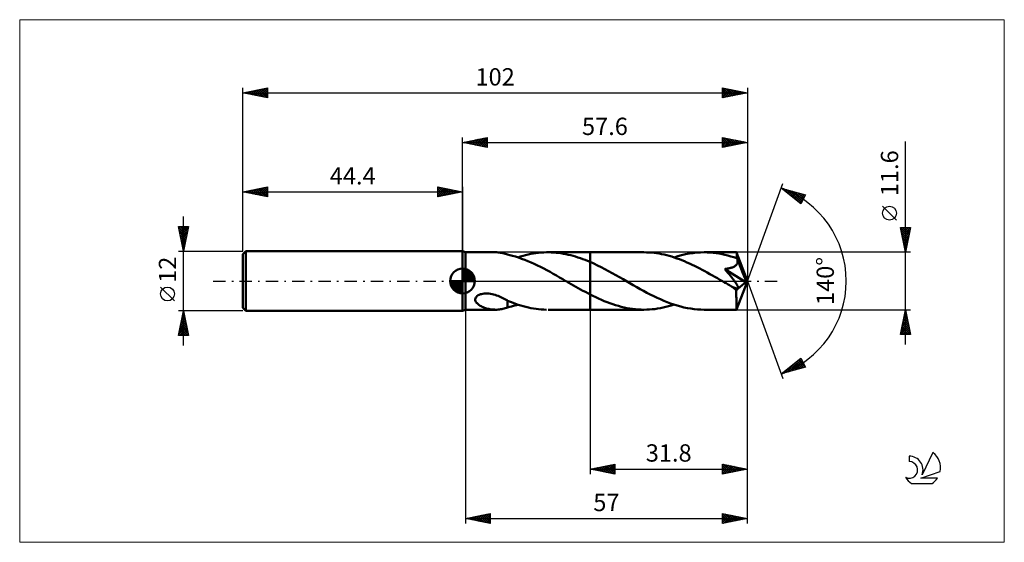
# Model space of a CAD drawing. Units: millimetres. Extents: x -90 to 110, y -53 to 53.
import ezdxf
from ezdxf.enums import TextEntityAlignment as Align

# ---------------------------------------------------------------- set-up
doc = ezdxf.new("R2010")
doc.units = ezdxf.units.MM
doc.header["$LTSCALE"] = 6.25
doc.linetypes.add('LONGDASH_DASH', pattern=[0.85, 0.4, -0.2, 0.05, -0.2])
for name, color, linetype in [('1', 4, 'CONTINUOUS'), ('2', 7, 'CONTINUOUS'), ('4', 2, 'LONGDASH_DASH'), ('CUT', 1, 'CONTINUOUS'), ('INFTOTAL', 9, 'CONTINUOUS'), ('NOCUT', 7, 'CONTINUOUS'), ('SK1', 4, 'CONTINUOUS'), ('SK2', 7, 'CONTINUOUS'), ('SK4', 2, 'LONGDASH_DASH'), ('SK6', 5, 'CONTINUOUS')]:
    doc.layers.add(name, color=color, linetype=linetype)
doc.styles.get("Standard").update_dxf_attribs({"font": 'Monospac821 BT'})

msp = doc.modelspace()

# ---------------------------------------------------------------- linework, layer by layer
at = {"layer": '1', "color": 4, "linetype": 'CONTINUOUS', "lineweight": 50}
for p, q in [((0.6, 5.8), (0, 6)), ((0, -6), (0, 6)), ((0.6, 5.8), (6.71, 5.8)), ((0.6, -5.8), (0.6, 5.8)), ((6.94, 5.8), (6.69, 5.8)), ((7.2, 5.78), (6.94, 5.8)), ((7.45, 5.76), (7.2, 5.78)), ((7.7, 5.72), (7.45, 5.76)), ((7.94, 5.68), (7.7, 5.72)), ((8.18, 5.63), (7.94, 5.68)), ((8.41, 5.57), (8.18, 5.63)), ((8.65, 5.51), (8.41, 5.57)), ((8.88, 5.44), (8.65, 5.51)), ((9.11, 5.37), (8.88, 5.44)), ((9.11, 5.35), (9.11, 5.37)), ((9.6, 5.23), (9.11, 5.35)), ((10.1, 5.1), (9.6, 5.23)), ((10.69, 4.93), (10.1, 5.1)), ((11.32, 4.73), (10.69, 4.93)), ((11.2, 4.77), (11.72, 4.93)), ((11.95, 4.51), (11.32, 4.73)), ((11.72, 4.93), (12.24, 5.09)), ((12.59, 4.27), (11.95, 4.51)), ((12.24, 5.09), (12.77, 5.22)), ((13.23, 4.01), (12.59, 4.27)), ((12.77, 5.22), (13.29, 5.35)), ((13.87, 3.73), (13.23, 4.01)), ((13.29, 5.35), (13.82, 5.46)), ((13.82, 5.46), (14.34, 5.55)), ((14.34, 5.55), (14.86, 5.63)), ((14.86, 5.63), (15.39, 5.7)), ((15.39, 5.7), (15.91, 5.75)), ((15.91, 5.75), (16.44, 5.78)), ((16.44, 5.78), (16.96, 5.8)), ((16.96, 5.8), (17.45, 5.8)), ((17.29, 5.8), (25.8, 5.8)), ((17.94, 5.79), (17.45, 5.8)), ((18.43, 5.76), (17.94, 5.79)), ((18.93, 5.72), (18.43, 5.76)), ((19.42, 5.67), (18.93, 5.72)), ((19.91, 5.6), (19.42, 5.67)), ((20.4, 5.52), (19.91, 5.6)), ((20.9, 5.43), (20.4, 5.52)), ((21.39, 5.32), (20.9, 5.43)), ((21.88, 5.2), (21.39, 5.32)), ((22.37, 5.07), (21.88, 5.2)), ((22.86, 4.93), (22.37, 5.07)), ((23.35, 4.78), (22.86, 4.93)), ((23.84, 4.61), (23.35, 4.78)), ((24.33, 4.43), (23.84, 4.61)), ((24.82, 4.25), (24.33, 4.43)), ((25.31, 4.05), (24.82, 4.25)), ((25.8, 3.84), (25.31, 4.05)), ((25.8, 5.8), (36.7, 5.8)), ((25.8, 3.84), (25.8, 5.8)), ((37.2, 5.79), (36.7, 5.8)), ((37.71, 5.77), (37.2, 5.79)), ((38.22, 5.73), (37.71, 5.77)), ((38.73, 5.68), (38.22, 5.73)), ((39.24, 5.61), (38.73, 5.68)), ((39.76, 5.53), (39.24, 5.61)), ((40.27, 5.44), (39.76, 5.53)), ((40.78, 5.33), (40.27, 5.44)), ((41.29, 5.2), (40.78, 5.33)), ((41.8, 5.07), (41.29, 5.2)), ((42.31, 4.92), (41.8, 5.07)), ((42.83, 4.75), (42.31, 4.92)), ((42.78, 4.77), (43.55, 5)), ((43.34, 4.58), (42.83, 4.75)), ((43.86, 4.39), (43.34, 4.58)), ((43.55, 5), (44.31, 5.21)), ((44.37, 4.19), (43.86, 4.39)), ((44.31, 5.21), (45.07, 5.39)), ((44.88, 3.98), (44.37, 4.19)), ((45.07, 5.39), (45.82, 5.54)), ((45.82, 5.54), (46.58, 5.65)), ((46.58, 5.65), (47.35, 5.73)), ((47.35, 5.73), (48.11, 5.78)), ((48.11, 5.78), (48.87, 5.8)), ((49.47, 5.79), (48.87, 5.8)), ((48.87, 5.8), (55.44, 5.8)), ((50.07, 5.76), (49.47, 5.79)), ((50.68, 5.71), (50.07, 5.76)), ((51.28, 5.63), (50.68, 5.71)), ((51.88, 5.54), (51.28, 5.63)), ((52.48, 5.43), (51.88, 5.54)), ((53.08, 5.3), (52.48, 5.43)), ((53.68, 5.15), (53.08, 5.3)), ((54.29, 4.98), (53.68, 5.15)), ((54.89, 4.79), (54.29, 4.98)), ((55.49, 4.59), (54.89, 4.79)), ((55.44, 5.79), (55.44, 5.8)), ((55.44, 5.8), (55.44, 5.8)), ((55.44, 5.8), (55.44, 5.8)), ((55.44, 5.8), (55.44, 5.8)), ((55.44, 5.8), (55.44, 5.8)), ((55.44, 5.8), (55.44, 5.8)), ((55.45, 5.77), (55.44, 5.79)), ((57.6, 0), (55.44, 5.79)), ((55.45, 5.74), (55.45, 5.77)), ((55.46, 5.69), (55.45, 5.74)), ((55.46, 5.63), (55.46, 5.69)), ((55.47, 5.55), (55.46, 5.63)), ((55.47, 5.47), (55.47, 5.55)), ((55.48, 5.37), (55.47, 5.47)), ((55.48, 5.26), (55.48, 5.37)), ((55.49, 5.14), (55.48, 5.26)), ((57.6, 0), (55.49, 5.14)), ((55.49, 4.59), (55.49, 5.14)), ((55.5, 4.56), (55.49, 4.59)), ((55.52, 4.52), (55.5, 4.56)), ((55.53, 4.49), (55.52, 4.52)), ((55.54, 4.46), (55.53, 4.49)), ((55.56, 4.42), (55.54, 4.46)), ((55.57, 4.39), (55.56, 4.42)), ((55.58, 4.36), (55.57, 4.39)), ((55.61, 4.23), (55.58, 4.36)), ((56.36, 2.49), (55.58, 4.36)), ((55.63, 4.11), (55.61, 4.23)), ((55.64, 3.98), (55.63, 4.11)), ((55.63, 3.86), (55.64, 3.98)), ((14.51, 3.45), (13.87, 3.73)), ((15.15, 3.14), (14.51, 3.45)), ((15.78, 2.83), (15.15, 3.14)), ((16.43, 2.5), (15.78, 2.83)), ((17.07, 2.16), (16.43, 2.5)), ((17.71, 1.82), (17.07, 2.16)), ((26.54, 3.51), (25.8, 3.84)), ((25.8, -5.8), (25.8, 3.84)), ((27.28, 3.16), (26.54, 3.51)), ((28.03, 2.79), (27.28, 3.16)), ((28.78, 2.41), (28.03, 2.79)), ((29.52, 2.01), (28.78, 2.41)), ((30.26, 1.6), (29.52, 2.01)), ((45.39, 3.76), (44.88, 3.98)), ((45.91, 3.53), (45.39, 3.76)), ((46.42, 3.29), (45.91, 3.53)), ((46.94, 3.04), (46.42, 3.29)), ((47.45, 2.79), (46.94, 3.04)), ((47.96, 2.52), (47.45, 2.79)), ((48.48, 2.25), (47.96, 2.52)), ((48.99, 1.98), (48.48, 2.25)), ((53.06, 2.42), (53.19, 2.43)), ((53.2, 2.25), (53.06, 2.42)), ((57.3, -0.24), (53.06, 2.42)), ((53.19, 2.43), (53.33, 2.45)), ((53.34, 2.08), (53.2, 2.25)), ((53.33, 2.45), (53.48, 2.48)), ((53.47, 1.92), (53.34, 2.08)), ((53.48, 2.48), (53.62, 2.5)), ((53.62, 2.5), (53.76, 2.53)), ((53.76, 2.53), (53.91, 2.56)), ((53.91, 2.56), (54.05, 2.59)), ((54.05, 2.59), (54.19, 2.63)), ((54.19, 2.63), (54.33, 2.67)), ((54.33, 2.67), (54.47, 2.71)), ((54.47, 2.71), (54.6, 2.76)), ((54.6, 2.76), (54.74, 2.82)), ((54.74, 2.82), (54.87, 2.88)), ((54.87, 2.88), (54.99, 2.94)), ((54.99, 2.94), (55.1, 3.02)), ((55.1, 3.02), (55.21, 3.1)), ((55.21, 3.1), (55.31, 3.19)), ((55.31, 3.19), (55.4, 3.28)), ((55.4, 3.28), (55.48, 3.39)), ((55.48, 3.39), (55.54, 3.5)), ((55.54, 3.5), (55.58, 3.61)), ((55.58, 3.61), (55.62, 3.73)), ((55.62, 3.73), (55.63, 3.86)), ((56.72, 1.6), (56.36, 2.49)), ((18.34, 1.46), (17.71, 1.82)), ((18.98, 1.1), (18.34, 1.46)), ((19.62, 0.74), (18.98, 1.1)), ((20.26, 0.37), (19.62, 0.74)), ((20.91, 0), (20.26, 0.37)), ((21, -0.06), (20.91, 0)), ((31, 1.19), (30.26, 1.6)), ((31.75, 0.77), (31, 1.19)), ((32.49, 0.34), (31.75, 0.77)), ((33.17, -0.05), (32.49, 0.34)), ((49.5, 1.7), (48.99, 1.98)), ((50.01, 1.41), (49.5, 1.7)), ((50.53, 1.13), (50.01, 1.41)), ((51.04, 0.84), (50.53, 1.13)), ((51.55, 0.54), (51.04, 0.84)), ((52.06, 0.25), (51.55, 0.54)), ((52.57, -0.05), (52.06, 0.25)), ((53.61, 1.75), (53.47, 1.92)), ((53.74, 1.59), (53.61, 1.75)), ((53.87, 1.43), (53.74, 1.59)), ((53.99, 1.28), (53.87, 1.43)), ((54.12, 1.13), (53.99, 1.28)), ((54.24, 0.98), (54.12, 1.13)), ((54.36, 0.83), (54.24, 0.98)), ((54.47, 0.68), (54.36, 0.83)), ((54.59, 0.53), (54.47, 0.68)), ((54.7, 0.39), (54.59, 0.53)), ((54.8, 0.25), (54.7, 0.39)), ((54.91, 0.11), (54.8, 0.25)), ((55, -0.02), (54.91, 0.11)), ((55.44, -5.79), (57.6, 0)), ((56.92, 1.08), (56.72, 1.6)), ((57.05, 0.74), (56.92, 1.08)), ((57.14, 0.48), (57.05, 0.74)), ((57.2, 0.29), (57.14, 0.48)), ((57.25, 0.13), (57.2, 0.29)), ((57.25, 0.07), (57.23, 0.13)), ((57.6, 0), (57.23, 0.13)), ((57.25, 0.13), (57.23, 0.13)), ((57.6, 0), (57.25, 0.13)), ((57.26, 0.01), (57.25, 0.07)), ((57.27, -0.04), (57.26, 0.01)), ((21.1, -0.11), (21, -0.06)), ((21.2, -0.17), (21.1, -0.11)), ((21.3, -0.23), (21.2, -0.17)), ((21.39, -0.28), (21.3, -0.23)), ((21.49, -0.34), (21.39, -0.28)), ((21.97, -0.61), (21.49, -0.34)), ((22.45, -0.89), (21.97, -0.61)), ((22.93, -1.16), (22.45, -0.89)), ((23.4, -1.43), (22.93, -1.16)), ((23.88, -1.69), (23.4, -1.43)), ((24.36, -1.96), (23.88, -1.69)), ((24.84, -2.21), (24.36, -1.96)), ((33.86, -0.45), (33.17, -0.05)), ((34.54, -0.84), (33.86, -0.45)), ((35.23, -1.23), (34.54, -0.84)), ((35.92, -1.62), (35.23, -1.23)), ((36.61, -1.99), (35.92, -1.62)), ((53.08, -0.34), (52.57, -0.05)), ((53.3, -0.47), (53.08, -0.34)), ((53.52, -0.59), (53.3, -0.47)), ((53.74, -0.72), (53.52, -0.59)), ((53.96, -0.85), (53.74, -0.72)), ((54.18, -0.97), (53.96, -0.85)), ((54.4, -1.1), (54.18, -0.97)), ((54.53, -1.16), (54.4, -1.1)), ((54.66, -1.22), (54.53, -1.16)), ((54.78, -1.28), (54.66, -1.22)), ((54.9, -1.33), (54.78, -1.28)), ((55.01, -1.37), (54.9, -1.33)), ((55.1, -0.15), (55, -0.02)), ((55.11, -1.41), (55.01, -1.37)), ((55.19, -0.27), (55.1, -0.15)), ((55.22, -1.45), (55.11, -1.41)), ((55.27, -0.39), (55.19, -0.27)), ((55.32, -1.48), (55.22, -1.45)), ((55.35, -0.51), (55.27, -0.39)), ((55.42, -1.49), (55.32, -1.48)), ((55.42, -0.63), (55.35, -0.51)), ((55.37, -2.15), (55.38, -1.79)), ((55.38, -1.79), (57.3, -0.24)), ((55.49, -0.74), (55.42, -0.63)), ((55.51, -1.5), (55.42, -1.49)), ((55.55, -0.84), (55.49, -0.74)), ((55.51, -1.5), (55.59, -1.5)), ((55.6, -0.94), (55.55, -0.84)), ((55.59, -1.5), (55.65, -1.47)), ((55.64, -1.03), (55.6, -0.94)), ((55.68, -1.13), (55.64, -1.03)), ((55.65, -1.47), (55.7, -1.43)), ((55.71, -1.22), (55.68, -1.13)), ((55.7, -1.43), (55.72, -1.37)), ((55.72, -1.3), (55.71, -1.22)), ((55.72, -1.37), (55.72, -1.3)), ((57.28, -0.1), (57.27, -0.04)), ((57.29, -0.15), (57.28, -0.1)), ((57.3, -0.19), (57.29, -0.15)), ((57.3, -0.24), (57.3, -0.19)), ((2.58, -3.7), (2.62, -3.52)), ((2.59, -3.89), (2.58, -3.7)), ((2.64, -4.06), (2.59, -3.89)), ((2.62, -3.52), (2.7, -3.34)), ((2.7, -3.34), (2.83, -3.17)), ((2.83, -3.17), (3, -3.02)), ((3, -3.02), (3.19, -2.89)), ((3.19, -2.89), (3.4, -2.78)), ((3.4, -2.78), (3.63, -2.69)), ((3.63, -2.69), (3.86, -2.63)), ((3.86, -2.63), (4.12, -2.57)), ((4.12, -2.57), (4.39, -2.54)), ((4.39, -2.54), (4.7, -2.52)), ((5.02, -2.52), (4.7, -2.52)), ((5.34, -2.55), (5.02, -2.52)), ((5.65, -2.59), (5.34, -2.55)), ((5.97, -2.65), (5.65, -2.59)), ((6.28, -2.72), (5.97, -2.65)), ((6.59, -2.8), (6.28, -2.72)), ((6.89, -2.9), (6.59, -2.8)), ((7.18, -3.01), (6.89, -2.9)), ((7.47, -3.13), (7.18, -3.01)), ((7.76, -3.25), (7.47, -3.13)), ((8.04, -3.38), (7.76, -3.25)), ((8.31, -3.51), (8.04, -3.38)), ((8.58, -3.65), (8.31, -3.51)), ((8.85, -3.79), (8.58, -3.65)), ((9.11, -3.93), (8.85, -3.79)), ((9.11, -4.07), (9.11, -3.93)), ((9.11, -3.98), (9.11, -3.93)), ((9.68, -4.22), (9.11, -3.98)), ((25.32, -2.47), (24.84, -2.21)), ((25.8, -2.71), (25.32, -2.47)), ((26.37, -3), (25.8, -2.71)), ((26.95, -3.28), (26.37, -3)), ((27.52, -3.55), (26.95, -3.28)), ((28.1, -3.8), (27.52, -3.55)), ((28.67, -4.05), (28.1, -3.8)), ((37.29, -2.36), (36.61, -1.99)), ((37.98, -2.72), (37.29, -2.36)), ((38.66, -3.06), (37.98, -2.72)), ((39.35, -3.39), (38.66, -3.06)), ((40.03, -3.7), (39.35, -3.39)), ((40.71, -3.99), (40.03, -3.7)), ((55.37, -2.49), (55.37, -2.15)), ((55.37, -2.82), (55.37, -2.49)), ((55.37, -3.15), (55.37, -2.82)), ((55.38, -3.46), (55.37, -3.15)), ((55.38, -3.77), (55.38, -3.46)), ((55.38, -4.05), (55.38, -3.77)), ((0, -6), (0.6, -5.8)), ((0.6, -5.8), (6.71, -5.8)), ((2.72, -4.22), (2.64, -4.06)), ((2.82, -4.38), (2.72, -4.22)), ((2.94, -4.51), (2.82, -4.38)), ((3.07, -4.64), (2.94, -4.51)), ((3.22, -4.77), (3.07, -4.64)), ((3.39, -4.89), (3.22, -4.77)), ((3.58, -5), (3.39, -4.89)), ((3.77, -5.11), (3.58, -5)), ((3.98, -5.22), (3.77, -5.11)), ((4.2, -5.31), (3.98, -5.22)), ((4.42, -5.4), (4.2, -5.31)), ((4.65, -5.47), (4.42, -5.4)), ((4.87, -5.54), (4.65, -5.47)), ((5.1, -5.6), (4.87, -5.54)), ((5.33, -5.65), (5.1, -5.6)), ((5.55, -5.7), (5.33, -5.65)), ((5.78, -5.73), (5.55, -5.7)), ((6.01, -5.76), (5.78, -5.73)), ((6.24, -5.78), (6.01, -5.76)), ((6.46, -5.79), (6.24, -5.78)), ((6.69, -5.8), (6.46, -5.79)), ((6.69, -5.8), (6.94, -5.8)), ((6.94, -5.8), (7.2, -5.78)), ((7.2, -5.78), (7.45, -5.76)), ((7.45, -5.76), (7.7, -5.72)), ((7.7, -5.72), (7.94, -5.68)), ((7.94, -5.68), (8.18, -5.63)), ((8.18, -5.63), (8.41, -5.57)), ((8.41, -5.57), (8.65, -5.51)), ((8.65, -5.51), (8.88, -5.44)), ((8.88, -5.44), (9.11, -5.37)), ((9.11, -4.21), (9.11, -4.07)), ((9.11, -4.37), (9.11, -4.21)), ((9.11, -4.52), (9.11, -4.37)), ((9.11, -4.68), (9.11, -4.52)), ((9.11, -4.85), (9.11, -4.68)), ((9.11, -5.02), (9.11, -4.85)), ((9.11, -5.19), (9.11, -5.02)), ((9.11, -5.37), (9.11, -5.19)), ((9.11, -5.35), (9.55, -5.24)), ((9.55, -5.24), (9.94, -5.14)), ((10.22, -4.43), (9.68, -4.22)), ((9.94, -5.14), (10.29, -5.05)), ((10.74, -4.61), (10.22, -4.43)), ((10.29, -5.05), (10.6, -4.96)), ((10.6, -4.96), (10.9, -4.87)), ((11.26, -4.79), (10.74, -4.61)), ((10.9, -4.87), (11.2, -4.77)), ((11.78, -4.95), (11.26, -4.79)), ((12.29, -5.1), (11.78, -4.95)), ((12.81, -5.24), (12.29, -5.1)), ((13.33, -5.36), (12.81, -5.24)), ((13.85, -5.46), (13.33, -5.36)), ((14.37, -5.56), (13.85, -5.46)), ((14.89, -5.64), (14.37, -5.56)), ((15.4, -5.7), (14.89, -5.64)), ((15.92, -5.75), (15.4, -5.7)), ((16.44, -5.78), (15.92, -5.75)), ((16.96, -5.8), (16.44, -5.78)), ((17.29, -5.8), (25.8, -5.8)), ((25.8, -5.8), (36.7, -5.8)), ((29.24, -4.28), (28.67, -4.05)), ((29.81, -4.49), (29.24, -4.28)), ((30.38, -4.69), (29.81, -4.49)), ((30.95, -4.88), (30.38, -4.69)), ((31.53, -5.05), (30.95, -4.88)), ((32.11, -5.21), (31.53, -5.05)), ((32.68, -5.34), (32.11, -5.21)), ((33.26, -5.46), (32.68, -5.34)), ((33.83, -5.57), (33.26, -5.46)), ((34.4, -5.65), (33.83, -5.57)), ((34.98, -5.72), (34.4, -5.65)), ((35.55, -5.76), (34.98, -5.72)), ((36.13, -5.79), (35.55, -5.76)), ((36.7, -5.8), (36.13, -5.79)), ((36.7, -5.8), (37.25, -5.79)), ((37.25, -5.79), (37.8, -5.77)), ((37.8, -5.77), (38.35, -5.72)), ((38.35, -5.72), (38.9, -5.66)), ((38.9, -5.66), (39.46, -5.58)), ((39.46, -5.58), (40.02, -5.49)), ((40.02, -5.49), (40.57, -5.38)), ((40.57, -5.38), (41.12, -5.25)), ((41.39, -4.27), (40.71, -3.99)), ((41.12, -5.25), (41.67, -5.1)), ((42.07, -4.52), (41.39, -4.27)), ((41.67, -5.1), (42.22, -4.94)), ((42.75, -4.76), (42.07, -4.52)), ((42.22, -4.94), (42.78, -4.77)), ((43.44, -4.97), (42.75, -4.76)), ((44.12, -5.16), (43.44, -4.97)), ((44.79, -5.33), (44.12, -5.16)), ((45.47, -5.47), (44.79, -5.33)), ((46.14, -5.59), (45.47, -5.47)), ((46.83, -5.68), (46.14, -5.59)), ((47.51, -5.75), (46.83, -5.68)), ((48.19, -5.79), (47.51, -5.75)), ((48.87, -5.8), (48.19, -5.79)), ((48.87, -5.8), (55.44, -5.8)), ((55.38, -4.32), (55.38, -4.05)), ((55.38, -4.58), (55.38, -4.32)), ((55.39, -4.81), (55.38, -4.58)), ((55.39, -5.01), (55.39, -4.81)), ((55.4, -5.2), (55.39, -5.01)), ((55.4, -5.35), (55.4, -5.2)), ((55.41, -5.49), (55.4, -5.35)), ((55.41, -5.6), (55.41, -5.49)), ((55.42, -5.68), (55.41, -5.6)), ((55.42, -5.75), (55.42, -5.68)), ((55.43, -5.79), (55.42, -5.75)), ((55.44, -5.8), (55.43, -5.79)), ((55.44, -5.8), (55.44, -5.79)), ((55.44, -5.8), (55.44, -5.8)), ((55.44, -5.8), (55.44, -5.8)), ((55.44, -5.8), (55.44, -5.8)), ((55.44, -5.8), (55.44, -5.8)), ((55.44, -5.8), (55.44, -5.8))]:
    msp.add_line(p, q, dxfattribs=at)
msp.add_ellipse((57.6, 0), major_axis=(-8.2, 5.33), ratio=0.278612, start_param=1.356385, end_param=1.479704, dxfattribs=at)
at = {"layer": '2', "color": 7, "linetype": 'CONTINUOUS', "lineweight": 25}
for p, q in [((0, 6), (0, 29)), ((0, 28), (5, 29)), ((0, 28), (57.6, 28)), ((5, 27), (0, 28)), ((0, 28), (0, 28)), ((0.35, 27.93), (0.53, 28.11)), ((0.35, 28.07), (0.53, 27.89)), ((0.71, 27.86), (1.06, 28.21)), ((0.71, 28.14), (1.06, 27.79)), ((1.06, 27.79), (1.59, 28.32)), ((1.06, 28.21), (1.59, 27.68)), ((1.41, 27.72), (2.12, 28.42)), ((1.42, 28.28), (2.12, 27.58)), ((1.77, 27.65), (2.65, 28.53)), ((1.77, 28.35), (2.65, 27.47)), ((2.12, 27.58), (3.18, 28.64)), ((2.12, 28.42), (3.18, 27.36)), ((2.47, 27.51), (3.71, 28.74)), ((2.48, 28.5), (3.71, 27.26)), ((2.83, 27.43), (4.24, 28.85)), ((2.83, 28.57), (4.24, 27.15)), ((3.18, 27.36), (4.77, 28.95)), ((3.18, 28.64), (4.77, 27.05)), ((3.53, 27.29), (5, 28.76)), ((3.54, 28.71), (5, 27.24)), ((3.89, 28.78), (5, 27.67)), ((3.89, 27.22), (5, 28.33)), ((4.24, 28.85), (5, 28.09)), ((4.24, 27.15), (5, 27.91)), ((4.6, 28.92), (5, 28.52)), ((4.95, 28.99), (5, 28.94)), ((5, 29), (5, 27)), ((52.6, 27), (52.6, 29)), ((52.6, 29), (57.6, 28)), ((52.6, 28.63), (52.91, 28.94)), ((52.6, 28.21), (53.26, 28.87)), ((52.6, 28.86), (54.15, 27.31)), ((52.6, 27.78), (53.61, 28.8)), ((52.6, 27.36), (53.97, 28.73)), ((52.6, 28.43), (53.8, 27.24)), ((52.6, 28.01), (53.44, 27.17)), ((57.6, 28), (52.6, 27)), ((52.68, 27.02), (54.32, 28.66)), ((52.95, 28.93), (54.5, 27.38)), ((53.21, 27.12), (54.68, 28.58)), ((53.48, 28.82), (54.86, 27.45)), ((53.74, 27.23), (55.03, 28.51)), ((54.01, 28.72), (55.21, 27.52)), ((54.27, 27.33), (55.38, 28.44)), ((54.54, 28.61), (55.56, 27.59)), ((54.8, 27.44), (55.74, 28.37)), ((55.08, 28.5), (55.92, 27.66)), ((55.33, 27.55), (56.09, 28.3)), ((55.61, 28.4), (56.27, 27.73)), ((55.86, 27.65), (56.44, 28.23)), ((56.14, 28.29), (56.62, 27.8)), ((56.4, 27.76), (56.8, 28.16)), ((56.67, 28.19), (56.98, 27.88)), ((56.93, 27.87), (57.15, 28.09)), ((57.2, 28.08), (57.33, 27.95)), ((57.46, 27.97), (57.5, 28.02)), ((57.6, 29), (57.6, 0)), ((89.6, -12.8), (89.6, 28.2)), ((4.6, 27.08), (5, 27.49)), ((4.95, 27.01), (5, 27.06)), ((52.6, 27.59), (53.09, 27.1)), ((52.6, 27.16), (52.73, 27.03)), ((57.6, 0), (64.78, 19.73)), ((64.44, 18.79), (69.35, 17.4)), ((68.43, 15.62), (64.44, 18.79)), ((64.45, 18.78), (64.46, 18.79)), ((64.69, 18.6), (64.79, 18.7)), ((64.92, 18.66), (66.13, 17.45)), ((64.93, 18.41), (65.12, 18.6)), ((65.16, 18.22), (65.45, 18.51)), ((65.4, 18.03), (65.78, 18.41)), ((65.52, 18.49), (68.2, 15.8)), ((65.63, 17.84), (66.11, 18.32)), ((65.87, 17.66), (66.44, 18.23)), ((66.11, 18.32), (68.56, 15.87)), ((66.11, 17.47), (66.77, 18.13)), ((66.34, 17.28), (67.1, 18.04)), ((66.58, 17.09), (67.43, 17.94)), ((66.7, 18.15), (68.7, 16.15)), ((67.29, 17.98), (68.85, 16.43)), ((66.82, 16.91), (67.76, 17.85)), ((67.05, 16.72), (68.09, 17.76)), ((67.29, 16.53), (68.42, 17.66)), ((67.52, 16.34), (68.75, 17.57)), ((67.76, 16.15), (69.08, 17.47)), ((67.89, 17.81), (68.99, 16.71)), ((68, 15.97), (69.25, 17.22)), ((68.23, 15.78), (68.81, 16.35)), ((69.35, 17.4), (68.43, 15.62)), ((68.48, 17.65), (69.14, 16.99)), ((69.07, 17.48), (69.28, 17.27)), ((87.75, 12.32), (84.95, 15.12)), ((89.6, 5.8), (88.6, 10.8)), ((88.6, 10.8), (90.6, 10.8)), ((88.63, 10.65), (90.25, 9.03)), ((88.64, 10.58), (88.86, 10.8)), ((88.71, 10.23), (89.29, 10.8)), ((88.74, 10.12), (90.18, 8.68)), ((88.79, 9.87), (89.71, 10.8)), ((88.86, 9.52), (90.14, 10.8)), ((88.9, 10.8), (90.32, 9.39)), ((88.93, 9.17), (90.56, 10.8)), ((89, 8.81), (90.5, 10.32)), ((89.33, 10.8), (90.39, 9.74)), ((90.6, 10.8), (89.6, 5.8)), ((89.75, 10.8), (90.46, 10.09)), ((90.17, 10.8), (90.53, 10.45)), ((90.6, 10.8), (90.6, 10.8)), ((88.84, 9.59), (90.1, 8.32)), ((88.95, 9.06), (90.03, 7.97)), ((89.05, 8.53), (89.96, 7.62)), ((89.07, 8.46), (90.4, 9.79)), ((89.14, 8.11), (90.29, 9.26)), ((89.16, 8), (89.89, 7.26)), ((89.21, 7.75), (90.19, 8.73)), ((89.28, 7.4), (90.08, 8.2)), ((89.27, 7.47), (89.82, 6.91)), ((89.35, 7.04), (89.97, 7.67)), ((89.37, 6.93), (89.75, 6.56)), ((89.42, 6.69), (89.87, 7.14)), ((89.48, 6.4), (89.68, 6.2)), ((89.49, 6.34), (89.76, 6.61)), ((89.56, 5.98), (89.66, 6.08)), ((90.6, 5.8), (55.49, 5.8)), ((89.59, 5.87), (89.61, 5.85)), ((57.6, -39), (57.6, 0)), ((57.6, -49), (57.6, 0)), ((57.6, 0), (64.78, -19.73)), ((0.6, -5.8), (0.6, -49)), ((25.8, -5.8), (25.8, -39)), ((55.49, -5.8), (90.6, -5.8)), ((88.6, -10.8), (89.6, -5.8)), ((89.56, -6.01), (89.63, -5.94)), ((89.6, -5.8), (90.6, -10.8)), ((89.03, -8.66), (89.98, -7.71)), ((89.13, -8.13), (89.91, -7.35)), ((89.21, -7.75), (90.19, -8.73)), ((89.24, -7.6), (89.84, -7)), ((89.28, -7.4), (90.08, -8.2)), ((89.35, -7.07), (89.77, -6.65)), ((89.35, -7.04), (89.97, -7.67)), ((89.42, -6.69), (89.87, -7.14)), ((89.45, -6.54), (89.7, -6.29)), ((89.49, -6.34), (89.76, -6.61)), ((89.56, -5.98), (89.65, -6.07)), ((88.6, -10.78), (90.26, -9.12)), ((88.71, -10.25), (90.19, -8.77)), ((88.79, -9.87), (89.71, -10.8)), ((88.82, -9.72), (90.12, -8.41)), ((88.86, -9.52), (90.14, -10.8)), ((88.92, -9.19), (90.05, -8.06)), ((88.93, -9.17), (90.56, -10.8)), ((89, -8.81), (90.5, -10.32)), ((89.01, -10.8), (90.33, -9.47)), ((89.07, -8.46), (90.4, -9.79)), ((89.14, -8.1), (90.29, -9.26)), ((89.43, -10.8), (90.41, -9.83)), ((90.6, -10.8), (88.6, -10.8)), ((88.64, -10.58), (88.86, -10.8)), ((88.71, -10.23), (89.29, -10.8)), ((89.86, -10.8), (90.48, -10.18)), ((90.28, -10.8), (90.55, -10.53)), ((64.44, -18.79), (68.43, -15.62)), ((66.03, -18.34), (68.54, -15.83)), ((68.08, -15.9), (69.09, -16.91)), ((68.32, -15.71), (68.65, -16.04)), ((68.43, -15.62), (69.35, -17.4)), ((69.35, -17.4), (64.44, -18.79)), ((64.85, -18.68), (65.86, -17.67)), ((65.44, -18.51), (67.93, -16.02)), ((65.72, -17.78), (66.23, -18.29)), ((65.96, -17.59), (66.56, -18.19)), ((66.19, -17.4), (66.89, -18.1)), ((66.43, -17.21), (67.22, -18)), ((66.63, -18.17), (68.68, -16.11)), ((66.66, -17.03), (67.55, -17.91)), ((66.9, -16.84), (67.88, -17.82)), ((67.14, -16.65), (68.21, -17.72)), ((67.22, -18), (68.83, -16.39)), ((67.37, -16.46), (68.54, -17.63)), ((67.61, -16.27), (68.87, -17.53)), ((67.81, -17.84), (68.97, -16.67)), ((67.85, -16.09), (69.2, -17.44)), ((68.4, -17.67), (69.12, -16.95)), ((69, -17.5), (69.26, -17.23)), ((64.54, -18.72), (64.58, -18.76)), ((64.77, -18.53), (64.91, -18.66)), ((65.01, -18.34), (65.24, -18.57)), ((65.25, -18.15), (65.57, -18.47)), ((65.48, -17.97), (65.9, -18.38)), ((25.8, -38), (30.8, -37)), ((26.47, -38.13), (26.81, -37.8)), ((26.83, -38.21), (27.34, -37.69)), ((26.96, -37.77), (27.54, -38.35)), ((27.18, -38.28), (27.87, -37.59)), ((27.31, -37.7), (28.07, -38.45)), ((27.54, -38.35), (28.4, -37.48)), ((27.67, -37.63), (28.6, -38.56)), ((27.89, -38.42), (28.93, -37.37)), ((28.02, -37.56), (29.13, -38.67)), ((28.24, -38.49), (29.46, -37.27)), ((28.38, -37.48), (29.66, -38.77)), ((28.6, -38.56), (29.99, -37.16)), ((28.73, -37.41), (30.19, -38.88)), ((28.95, -38.63), (30.52, -37.06)), ((29.08, -37.34), (30.72, -38.98)), ((29.3, -38.7), (30.8, -37.2)), ((29.44, -37.27), (30.8, -38.64)), ((29.66, -38.77), (30.8, -37.63)), ((29.79, -37.2), (30.8, -38.21)), ((30.14, -37.13), (30.8, -37.79)), ((30.5, -37.06), (30.8, -37.36)), ((30.8, -37), (30.8, -39)), ((52.6, -39), (52.6, -37)), ((52.6, -37), (57.6, -38)), ((52.6, -37.18), (52.75, -37.03)), ((52.6, -37.61), (53.11, -37.1)), ((52.6, -38.03), (53.46, -37.17)), ((52.6, -38.46), (53.81, -37.24)), ((52.6, -38.88), (54.17, -37.31)), ((52.6, -37.33), (53.99, -38.72)), ((52.6, -37.75), (53.64, -38.79)), ((52.72, -37.02), (54.35, -38.65)), ((52.98, -38.92), (54.52, -37.38)), ((53.25, -37.13), (54.7, -38.58)), ((53.51, -38.82), (54.87, -37.45)), ((53.78, -37.24), (55.06, -38.51)), ((54.04, -38.71), (55.23, -37.53)), ((54.31, -37.34), (55.41, -38.44)), ((54.57, -38.61), (55.58, -37.6)), ((54.84, -37.45), (55.76, -38.37)), ((55.1, -38.5), (55.94, -37.67)), ((55.37, -37.55), (56.12, -38.3)), ((55.63, -38.39), (56.29, -37.74)), ((55.9, -37.66), (56.47, -38.23)), ((56.16, -38.29), (56.64, -37.81)), ((56.43, -37.77), (56.82, -38.16)), ((25.8, -38), (57.6, -38)), ((30.8, -39), (25.8, -38)), ((25.9, -37.98), (25.95, -38.03)), ((26.12, -38.06), (26.28, -37.9)), ((26.25, -37.91), (26.48, -38.14)), ((26.61, -37.84), (27.01, -38.24)), ((30.01, -38.84), (30.8, -38.05)), ((30.36, -38.91), (30.8, -38.48)), ((30.72, -38.98), (30.8, -38.9)), ((57.6, -38), (52.6, -39)), ((52.6, -38.18), (53.29, -38.86)), ((52.6, -38.6), (52.93, -38.93)), ((56.69, -38.18), (57, -37.88)), ((56.96, -37.87), (57.18, -38.08)), ((57.22, -38.08), (57.35, -37.95)), ((57.5, -37.98), (57.53, -38.01)), ((0.6, -48), (5.6, -47)), ((1.34, -48.15), (1.7, -47.78)), ((1.69, -48.22), (2.23, -47.67)), ((1.77, -47.77), (2.36, -48.35)), ((2.04, -48.29), (2.76, -47.57)), ((2.13, -47.69), (2.89, -48.46)), ((2.4, -48.36), (3.3, -47.46)), ((2.48, -47.62), (3.42, -48.56)), ((2.75, -48.43), (3.83, -47.35)), ((2.83, -47.55), (3.95, -48.67)), ((3.1, -48.5), (4.36, -47.25)), ((3.19, -47.48), (4.48, -48.78)), ((3.46, -48.57), (4.89, -47.14)), ((3.54, -47.41), (5.01, -48.88)), ((3.81, -48.64), (5.42, -47.04)), ((3.89, -47.34), (5.54, -48.99)), ((4.16, -48.71), (5.6, -47.28)), ((4.25, -47.27), (5.6, -48.62)), ((4.52, -48.78), (5.6, -47.7)), ((4.6, -47.2), (5.6, -48.2)), ((4.95, -47.13), (5.6, -47.77)), ((5.31, -47.06), (5.6, -47.35)), ((5.6, -47), (5.6, -49)), ((52.6, -49), (52.6, -47)), ((52.6, -47), (57.6, -48)), ((52.6, -47), (52.6, -47)), ((52.6, -47.43), (52.96, -47.07)), ((52.6, -47.08), (54.2, -48.68)), ((52.6, -47.85), (53.31, -47.14)), ((52.6, -48.27), (53.66, -47.21)), ((52.6, -48.7), (54.02, -47.28)), ((52.6, -47.51), (53.84, -48.75)), ((52.75, -48.97), (54.37, -47.35)), ((53.02, -47.08), (54.55, -48.61)), ((53.28, -48.86), (54.72, -47.42)), ((53.55, -47.19), (54.9, -48.54)), ((53.81, -48.76), (55.08, -47.5)), ((54.09, -47.3), (55.26, -48.47)), ((54.34, -48.65), (55.43, -47.57)), ((54.62, -47.4), (55.61, -48.4)), ((54.88, -48.54), (55.78, -47.64)), ((55.15, -47.51), (55.96, -48.33)), ((55.41, -48.44), (56.14, -47.71)), ((55.68, -47.62), (56.32, -48.26)), ((55.94, -48.33), (56.49, -47.78)), ((56.21, -47.72), (56.67, -48.19)), ((0.6, -48), (57.6, -48)), ((5.6, -49), (0.6, -48)), ((0.63, -48.01), (0.64, -47.99)), ((0.71, -47.98), (0.77, -48.03)), ((0.98, -48.08), (1.17, -47.89)), ((1.07, -47.91), (1.3, -48.14)), ((1.42, -47.84), (1.83, -48.25)), ((4.87, -48.85), (5.6, -48.13)), ((5.23, -48.93), (5.6, -48.55)), ((5.58, -49), (5.6, -48.97)), ((52.6, -47.93), (53.49, -48.82)), ((57.6, -48), (52.6, -49)), ((52.6, -48.36), (53.14, -48.89)), ((52.6, -48.78), (52.78, -48.96)), ((56.47, -48.23), (56.84, -47.85)), ((56.74, -47.83), (57.02, -48.12)), ((57, -48.12), (57.2, -47.92)), ((57.27, -47.93), (57.38, -48.04)), ((57.53, -48.01), (57.55, -47.99))]:
    msp.add_line(p, q, dxfattribs=at)
msp.add_circle((86.35, 13.72), 1.4, dxfattribs=at)
msp.add_arc((57.6, 0), 20, 290, 70, dxfattribs=at)
at = {"layer": '4', "color": 2, "linetype": 'LONGDASH_DASH', "lineweight": 25}
msp.add_line((0, 0), (57.6, 0), dxfattribs=at)
at = {"layer": 'CUT', "color": 1, "linetype": 'CONTINUOUS', "lineweight": 25}
for p, q in [((55.49, 5.8), (25.8, 5.8)), ((25.8, 5.8), (25.8, 0)), ((57.6, 0), (55.49, 5.8)), ((25.8, 0), (57.6, 0))]:
    msp.add_line(p, q, dxfattribs=at)
at = {"layer": 'INFTOTAL', "color": 9, "linetype": 'CONTINUOUS', "lineweight": 18}
for p, q in [((109.56, 52.8), (-89.54, 52.8)), ((-89.54, 52.8), (-89.54, -52.8)), ((109.56, -52.8), (109.56, 52.8)), ((-89.54, -52.8), (109.56, -52.8))]:
    msp.add_line(p, q, dxfattribs=at)
at = {"layer": 'NOCUT', "color": 7, "linetype": 'CONTINUOUS', "lineweight": 25}
for p, q in [((0.6, 5.8), (0, 6)), ((0, 6), (0, 0)), ((25.8, 5.8), (0.6, 5.8)), ((25.8, 0), (25.8, 5.8)), ((0, 0), (25.8, 0))]:
    msp.add_line(p, q, dxfattribs=at)
at = {"layer": 'SK1', "color": 4, "linetype": 'CONTINUOUS', "lineweight": 50}
for p, q in [((-43.8, 6), (-44.4, 5.4)), ((0, 6), (-43.8, 6)), ((-43.8, 6), (-43.8, -6)), ((-44.4, 5.4), (-44.4, -5.4)), ((0, 0), (0, 2.5)), ((0, 2.44), (0.06, 2.5)), ((0, 2.08), (0.39, 2.47)), ((0, 2.44), (2.44, 0)), ((0, 1.73), (0.68, 2.41)), ((0, 1.37), (0.94, 2.32)), ((0, 1.02), (1.18, 2.2)), ((0, 2.08), (2.08, 0)), ((0, 0.67), (1.4, 2.07)), ((0.31, 2.48), (2.48, 0.31)), ((0.76, 2.38), (2.38, 0.76)), ((1.49, 2.01), (2.01, 1.49)), ((0, 0), (-2.5, 0)), ((-2.5, -0.06), (-2.44, 0)), ((-2.47, -0.39), (-2.08, 0)), ((-2.41, -0.68), (-1.73, 0)), ((-2.32, -0.94), (-1.37, 0)), ((-2.2, -1.18), (-1.02, 0)), ((-2.16, 0), (0, -2.16)), ((-2.07, -1.4), (-0.67, 0)), ((-1.92, -1.6), (-0.31, 0)), ((-1.81, 0), (0, -1.81)), ((-1.45, 0), (0, -1.45)), ((-1.1, 0), (0, -1.1)), ((-0.75, 0), (0, -0.75)), ((-0.39, 0), (0, -0.39)), ((-0.04, 0), (0, -0.04)), ((0, 0.31), (1.6, 1.92)), ((0, 1.73), (1.73, 0)), ((0, 1.37), (1.37, 0)), ((0, 1.02), (1.02, 0)), ((0, 0.67), (0.67, 0)), ((0, 0.31), (0.31, 0)), ((0, 0), (2.5, 0)), ((0, -2.5), (0, 0)), ((0.04, 0), (1.79, 1.75)), ((0.39, 0), (1.95, 1.56)), ((0.75, 0), (2.1, 1.35)), ((1.1, 0), (2.23, 1.13)), ((1.45, 0), (2.34, 0.88)), ((1.81, 0), (2.42, 0.62)), ((2.16, 0), (2.48, 0.32)), ((-2.5, -0.02), (-0.02, -2.5)), ((-2.47, -0.4), (-0.4, -2.47)), ((-2.34, -0.88), (-0.88, -2.34)), ((-1.75, -1.79), (0, -0.04)), ((-1.56, -1.95), (0, -0.39)), ((-1.35, -2.1), (0, -0.75)), ((-1.13, -2.23), (0, -1.1)), ((-0.88, -2.34), (0, -1.45)), ((-0.62, -2.42), (0, -1.81)), ((-0.32, -2.48), (0, -2.16)), ((-44.4, -5.4), (-43.8, -6)), ((-43.8, -6), (0, -6))]:
    msp.add_line(p, q, dxfattribs=at)
for start, end in [(90, 180), (0, 90), (180, 270), (270, 0)]:
    msp.add_arc((0, 0), 2.5, start, end, dxfattribs=at)
at = {"layer": 'SK2', "color": 7, "linetype": 'CONTINUOUS', "lineweight": 25}
for p, q in [((-44.4, 12), (-44.4, 39)), ((-44.4, 38), (-39.4, 39)), ((-44.4, 38), (57.6, 38)), ((-39.4, 37), (-44.4, 38)), ((-44.32, 37.98), (-44.28, 38.02)), ((-44.06, 38.07), (-43.89, 37.9)), ((-43.97, 37.91), (-43.75, 38.13)), ((-43.71, 38.14), (-43.36, 37.79)), ((-43.62, 37.84), (-43.22, 38.24)), ((-43.36, 38.21), (-42.83, 37.69)), ((-43.26, 37.77), (-42.69, 38.34)), ((-43, 38.28), (-42.3, 37.58)), ((-42.91, 37.7), (-42.16, 38.45)), ((-42.65, 38.35), (-41.77, 37.47)), ((-42.55, 37.63), (-41.63, 38.55)), ((-42.29, 38.42), (-41.24, 37.37)), ((-42.2, 37.56), (-41.1, 38.66)), ((-41.94, 38.49), (-40.71, 37.26)), ((-41.85, 37.49), (-40.57, 38.77)), ((-41.59, 38.56), (-40.18, 37.16)), ((-41.49, 37.42), (-40.04, 38.87)), ((-41.23, 38.63), (-39.65, 37.05)), ((-41.14, 37.35), (-39.51, 38.98)), ((-40.88, 38.7), (-39.4, 37.22)), ((-40.79, 37.28), (-39.4, 38.66)), ((-40.53, 38.77), (-39.4, 37.65)), ((-40.43, 37.21), (-39.4, 38.24)), ((-40.17, 38.85), (-39.4, 38.07)), ((-39.82, 38.92), (-39.4, 38.5)), ((-39.47, 38.99), (-39.4, 38.92)), ((-39.4, 39), (-39.4, 37)), ((52.6, 37), (52.6, 39)), ((52.6, 39), (57.6, 38)), ((52.6, 38.87), (52.71, 38.98)), ((52.6, 38.45), (53.06, 38.91)), ((52.6, 38.02), (53.41, 38.84)), ((52.6, 37.6), (53.77, 38.77)), ((52.6, 37.18), (54.12, 38.7)), ((52.6, 38.62), (53.95, 37.27)), ((52.6, 38.19), (53.59, 37.2)), ((57.6, 38), (52.6, 37)), ((52.65, 38.99), (54.3, 37.34)), ((52.91, 37.06), (54.47, 38.63)), ((53.18, 38.88), (54.65, 37.41)), ((53.44, 37.17), (54.83, 38.55)), ((53.71, 38.78), (55.01, 37.48)), ((53.97, 37.27), (55.18, 38.48)), ((54.24, 38.67), (55.36, 37.55)), ((54.5, 37.38), (55.53, 38.41)), ((54.77, 38.57), (55.72, 37.62)), ((55.03, 37.49), (55.89, 38.34)), ((55.3, 38.46), (56.07, 37.69)), ((55.56, 37.59), (56.24, 38.27)), ((55.83, 38.35), (56.42, 37.76)), ((56.09, 37.7), (56.6, 38.2)), ((56.36, 38.25), (56.78, 37.84)), ((56.62, 37.8), (56.95, 38.13)), ((56.89, 38.14), (57.13, 37.91)), ((57.15, 37.91), (57.3, 38.06)), ((57.42, 38.04), (57.48, 37.98)), ((57.6, 39), (57.6, 0)), ((-40.08, 37.14), (-39.4, 37.82)), ((-39.73, 37.07), (-39.4, 37.39)), ((52.6, 37.77), (53.24, 37.13)), ((52.6, 37.34), (52.89, 37.06)), ((-44.4, 6), (-44.4, 19)), ((-44.4, 18), (-39.4, 19)), ((-44.4, 18), (0, 18)), ((-39.4, 17), (-44.4, 18)), ((-44.37, 17.99), (-44.36, 18.01)), ((-44.11, 18.06), (-43.97, 17.91)), ((-44.02, 17.92), (-43.83, 18.11)), ((-43.76, 18.13), (-43.44, 17.81)), ((-43.67, 17.85), (-43.3, 18.22)), ((-43.41, 18.2), (-42.91, 17.7)), ((-43.31, 17.78), (-42.77, 18.33)), ((-43.05, 18.27), (-42.38, 17.6)), ((-42.96, 17.71), (-42.24, 18.43)), ((-42.7, 18.34), (-41.85, 17.49)), ((-42.6, 17.64), (-41.71, 18.54)), ((-42.34, 18.41), (-41.32, 17.38)), ((-42.25, 17.57), (-41.18, 18.64)), ((-41.99, 18.48), (-40.79, 17.28)), ((-41.9, 17.5), (-40.65, 18.75)), ((-41.64, 18.55), (-40.26, 17.17)), ((-41.54, 17.43), (-40.12, 18.86)), ((-41.28, 18.62), (-39.73, 17.07)), ((-41.19, 17.36), (-39.59, 18.96)), ((-40.93, 18.69), (-39.4, 17.16)), ((-40.84, 17.29), (-39.4, 18.72)), ((-40.58, 18.76), (-39.4, 17.59)), ((-40.48, 17.22), (-39.4, 18.3)), ((-40.22, 18.84), (-39.4, 18.01)), ((-39.87, 18.91), (-39.4, 18.44)), ((-39.52, 18.98), (-39.4, 18.86)), ((-39.4, 19), (-39.4, 17)), ((-5, 17), (-5, 19)), ((-5, 19), (0, 18)), ((-5, 19), (-3.33, 17.33)), ((-5, 18.76), (-4.8, 18.96)), ((-5, 18.33), (-4.45, 18.89)), ((-5, 17.91), (-4.09, 18.82)), ((-5, 17.49), (-3.74, 18.75)), ((-5, 17.06), (-3.38, 18.68)), ((-5, 18.58), (-3.69, 17.26)), ((-5, 18.15), (-4.04, 17.19)), ((0, 18), (-5, 17)), ((-4.55, 17.09), (-3.03, 18.61)), ((-4.47, 18.89), (-2.98, 17.4)), ((-4.02, 17.2), (-2.68, 18.54)), ((-3.94, 18.79), (-2.63, 17.47)), ((-3.49, 17.3), (-2.32, 18.46)), ((-3.41, 18.68), (-2.27, 17.55)), ((-2.96, 17.41), (-1.97, 18.39)), ((-2.88, 18.58), (-1.92, 17.62)), ((-2.43, 17.51), (-1.62, 18.32)), ((-2.35, 18.47), (-1.56, 17.69)), ((-1.9, 17.62), (-1.26, 18.25)), ((-1.82, 18.36), (-1.21, 17.76)), ((-1.36, 17.73), (-0.91, 18.18)), ((-1.29, 18.26), (-0.86, 17.83)), ((-0.83, 17.83), (-0.56, 18.11)), ((-0.76, 18.15), (-0.5, 17.9)), ((-0.3, 17.94), (-0.2, 18.04)), ((-0.23, 18.05), (-0.15, 17.97)), ((0, 19), (0, 6)), ((-40.13, 17.15), (-39.4, 17.88)), ((-39.78, 17.08), (-39.4, 17.45)), ((-39.42, 17), (-39.4, 17.03)), ((-5, 17.73), (-4.39, 17.12)), ((-5, 17.3), (-4.75, 17.05)), ((-56.4, -13), (-56.4, 13)), ((-56.4, 6), (-57.4, 11)), ((-57.4, 11), (-55.4, 11)), ((-57.38, 10.92), (-57.31, 11)), ((-57.38, 10.9), (-55.75, 9.27)), ((-57.31, 10.57), (-56.88, 11)), ((-57.27, 10.37), (-55.82, 8.92)), ((-57.24, 10.21), (-56.46, 11)), ((-57.17, 9.86), (-56.03, 11)), ((-57.1, 9.51), (-55.61, 11)), ((-57.05, 11), (-55.68, 9.62)), ((-57.03, 9.15), (-55.45, 10.73)), ((-56.96, 8.8), (-55.56, 10.2)), ((-56.63, 11), (-55.6, 9.98)), ((-55.4, 11), (-56.4, 6)), ((-56.2, 11), (-55.53, 10.33)), ((-55.78, 11), (-55.46, 10.68)), ((-57.17, 9.84), (-55.89, 8.56)), ((-57.06, 9.31), (-55.96, 8.21)), ((-56.96, 8.78), (-56.03, 7.85)), ((-56.89, 8.45), (-55.67, 9.67)), ((-56.85, 8.25), (-56.1, 7.5)), ((-56.82, 8.09), (-55.77, 9.14)), ((-56.75, 7.74), (-55.88, 8.61)), ((-56.68, 7.39), (-55.98, 8.08)), ((-57.4, 6), (-44.4, 6)), ((-56.74, 7.72), (-56.17, 7.15)), ((-56.64, 7.19), (-56.24, 6.79)), ((-56.61, 7.03), (-56.09, 7.55)), ((-56.54, 6.68), (-56.2, 7.02)), ((-56.53, 6.66), (-56.31, 6.44)), ((-56.47, 6.33), (-56.3, 6.49)), ((-56.43, 6.13), (-56.38, 6.09)), ((-58.25, -4.02), (-61.05, -1.22)), ((-56.4, -6), (-57.4, -6)), ((-57.4, -11), (-56.4, -6)), ((-56.91, -8.54), (-56.06, -7.69)), ((-56.8, -8.01), (-56.13, -7.34)), ((-56.73, -7.63), (-55.91, -8.44)), ((-56.7, -7.48), (-56.2, -6.99)), ((-56.66, -7.28), (-56.02, -7.91)), ((-56.59, -6.95), (-56.27, -6.63)), ((-56.58, -6.92), (-56.12, -7.38)), ((-56.51, -6.57), (-56.23, -6.85)), ((-56.48, -6.42), (-56.34, -6.28)), ((-56.44, -6.22), (-56.34, -6.32)), ((-44.4, -6), (-56.4, -6)), ((-56.4, -6), (-55.4, -11)), ((-57.33, -10.66), (-55.78, -9.11)), ((-57.24, -11), (-55.71, -9.46)), ((-57.23, -10.13), (-55.85, -8.76)), ((-57.15, -9.75), (-55.9, -11)), ((-57.12, -9.6), (-55.92, -8.4)), ((-57.08, -9.4), (-55.48, -11)), ((-57.01, -9.07), (-55.99, -8.05)), ((-57.01, -9.04), (-55.49, -10.57)), ((-56.94, -8.69), (-55.59, -10.04)), ((-56.87, -8.34), (-55.7, -9.5)), ((-56.82, -11), (-55.64, -9.82)), ((-56.8, -7.98), (-55.81, -8.97)), ((-55.4, -11), (-57.4, -11)), ((-57.36, -10.81), (-57.17, -11)), ((-57.29, -10.46), (-56.75, -11)), ((-57.22, -10.1), (-56.33, -11)), ((-56.4, -11), (-55.57, -10.17)), ((-55.97, -11), (-55.5, -10.52)), ((-55.55, -11), (-55.42, -10.88))]:
    msp.add_line(p, q, dxfattribs=at)
msp.add_circle((-59.65, -2.62), 1.4, dxfattribs=at)
at = {"layer": 'SK4', "color": 2, "linetype": 'LONGDASH_DASH', "lineweight": 25}
msp.add_line((-50.4, 0), (63.6, 0), dxfattribs=at)
at = {"layer": 'SK6', "color": 5, "linetype": 'CONTINUOUS', "lineweight": 25}
for p, q in [((90.34, -35.38), (90.34, -36.49)), ((95.13, -34.68), (92.94, -39.14)), ((92.68, -39.84), (96.6, -38.48)), ((90.8, -40.92), (94.94, -40.92)), ((96.04, -39.84), (92.68, -39.84))]:
    msp.add_line(p, q, dxfattribs=at)
for centre, radius, start, end in [((90.36, -38.15), 2.76, 338.9379, 90.4446), ((92.87, -37.73), 3.8, 348.7239, 53.4691), ((90.35, -38.17), 1.68, 243.4215, 90.3602), ((92.87, -37.73), 3.8, 210.5484, 236.978), ((92.87, -37.73), 3.8, 303.022, 326.3732)]:
    msp.add_arc(centre, radius, start, end, dxfattribs=at)

# ---------------------------------------------------------------- texts
at = {"layer": '2', "color": 7, "linetype": 'CONTINUOUS', "lineweight": 25}
for s, p in [('57.6', (28.8, 29.5)), ('31.8', (41.7, -36.5)), ('57', (29.1, -46.5))]:
    msp.add_text(s, height=3.5, dxfattribs=at).set_placement(p, align=Align.CENTER)
for s, p in [('11.6', (88.1, 21.77)), ('140°', (75.1, 0))]:
    msp.add_text(s, height=3.5, rotation=90, dxfattribs=at).set_placement(p, align=Align.CENTER)
at = {"layer": 'SK2', "color": 7, "linetype": 'CONTINUOUS', "lineweight": 25}
for s, p in [('102', (6.6, 39.5)), ('44.4', (-22.2, 19.5))]:
    msp.add_text(s, height=3.5, dxfattribs=at).set_placement(p, align=Align.CENTER)
msp.add_text('12', height=3.5, rotation=90, dxfattribs=at).set_placement((-57.9, 2.27), align=Align.CENTER)

doc.saveas('drawing.dxf')
